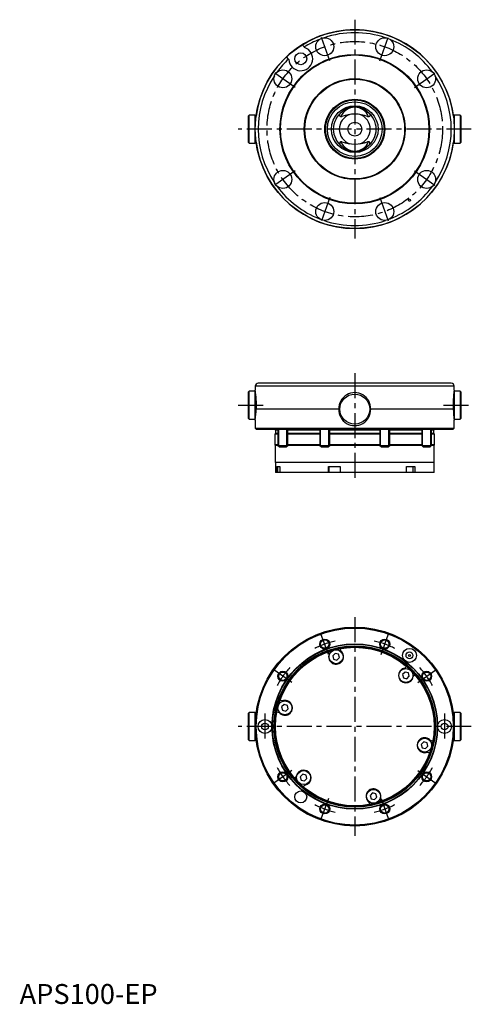
# Model space of a CAD drawing. Extents: x 0 to 226, y 0 to 494.
import ezdxf

# ---------------------------------------------------------------- set-up
doc = ezdxf.new("R2010")
doc.units = 0
doc.header["$LTSCALE"] = 10
doc.header["$MEASUREMENT"] = 0
doc.linetypes.add('CENTER', pattern=[2, 1.25, -0.25, 0.25, -0.25])
doc.layers.get('0').update_dxf_attribs({"linetype": 'CONTINUOUS'})
doc.layers.add('1', color=1, linetype='CENTER')
doc.layers.add('3', color=3, linetype='CONTINUOUS')
doc.styles.add('Standard1', font='arial.ttf')

msp = doc.modelspace()

# ---------------------------------------------------------------- linework, layer by layer
for p, q in [((142.68, 480.07), (142.85, 479.85)), ((134.92, 473.77), (134.75, 473.98)), ((115.09, 445.87), (114.59, 445.37)), ((114.59, 445.37), (114.59, 432.37)), ((118.09, 445.87), (115.09, 445.87)), ((115.09, 431.87), (115.09, 445.87)), ((118.57, 445.39), (118.09, 445.87)), ((118.09, 431.87), (118.09, 445.87)), ((160.49, 445.33), (160.49, 446.57)), ((175.49, 446.57), (175.49, 445.33)), ((217.89, 445.87), (217.41, 445.39)), ((220.89, 445.87), (217.89, 445.87)), ((217.89, 445.87), (217.89, 431.87)), ((221.39, 445.37), (220.89, 445.87)), ((220.89, 445.87), (220.89, 431.87)), ((221.39, 432.37), (221.39, 445.37)), ((114.59, 432.37), (115.09, 431.87)), ((115.09, 431.87), (118.09, 431.87)), ((118.09, 431.87), (118.57, 432.35)), ((160.49, 432.41), (160.49, 431.17)), ((175.49, 431.17), (175.49, 432.41)), ((217.41, 432.35), (217.89, 431.87)), ((217.89, 431.87), (220.89, 431.87)), ((220.89, 431.87), (221.39, 432.37)), ((216.34, 311.42), (119.64, 311.42)), ((115.09, 307.42), (114.59, 306.92)), ((114.59, 306.92), (114.59, 293.92)), ((118.09, 307.42), (115.09, 307.42)), ((115.09, 293.42), (115.09, 307.42)), ((118.09, 293.42), (118.09, 307.42)), ((118.24, 307.28), (118.09, 307.42)), ((118.14, 309.92), (118.14, 307.92)), ((217.84, 309.92), (118.14, 309.92)), ((217.75, 307.28), (217.89, 307.42)), ((217.84, 307.92), (217.84, 309.92)), ((220.89, 307.42), (217.89, 307.42)), ((217.89, 307.42), (217.89, 293.42)), ((221.39, 306.92), (220.89, 307.42)), ((220.89, 307.42), (220.89, 293.42)), ((221.39, 293.92), (221.39, 306.92)), ((118.67, 298.47), (118.62, 298.42)), ((160, 298.42), (118.62, 298.42)), ((118.67, 298.47), (160.02, 298.47)), ((160, 298.42), (160.02, 298.47)), ((175.96, 298.47), (175.99, 298.42)), ((175.96, 298.47), (217.31, 298.47)), ((217.37, 298.42), (175.99, 298.42)), ((217.37, 298.42), (217.31, 298.47)), ((114.59, 293.92), (115.09, 293.42)), ((115.09, 293.42), (118.09, 293.42)), ((118.09, 293.42), (118.18, 293.51)), ((118.09, 292.92), (118.09, 288.92)), ((217.89, 293.42), (217.81, 293.51)), ((217.89, 293.42), (220.89, 293.42)), ((217.89, 288.92), (217.89, 292.92)), ((220.89, 293.42), (221.39, 293.92)), ((118.09, 288.92), (118.59, 288.42)), ((118.09, 288.92), (217.89, 288.92)), ((118.59, 288.42), (217.39, 288.42)), ((128.29, 287.82), (128.29, 286.22)), ((129.45, 287.82), (128.29, 287.82)), ((129.45, 288.42), (129.45, 280.22)), ((134.45, 280.22), (134.45, 288.42)), ((150.44, 287.82), (134.45, 287.82)), ((150.44, 288.42), (150.44, 280.22)), ((155.44, 280.22), (155.44, 288.42)), ((180.54, 287.82), (155.44, 287.82)), ((180.54, 288.42), (180.54, 280.22)), ((185.54, 280.22), (185.54, 288.42)), ((201.53, 287.82), (185.54, 287.82)), ((201.53, 288.42), (201.53, 280.22)), ((206.53, 280.22), (206.53, 288.42)), ((207.69, 287.82), (206.53, 287.82)), ((207.69, 286.22), (207.69, 287.82)), ((217.39, 288.42), (217.89, 288.92)), ((128.29, 286.22), (127.99, 285.92)), ((127.99, 285.92), (127.99, 280.42)), ((129.45, 285.92), (127.99, 285.92)), ((129.45, 286.22), (128.29, 286.22)), ((150.44, 286.22), (134.45, 286.22)), ((150.44, 285.92), (134.45, 285.92)), ((180.54, 286.22), (155.44, 286.22)), ((180.54, 285.92), (155.44, 285.92)), ((201.53, 286.22), (185.54, 286.22)), ((201.53, 285.92), (185.54, 285.92)), ((207.69, 286.22), (206.53, 286.22)), ((207.99, 285.92), (206.53, 285.92)), ((207.99, 285.92), (207.69, 286.22)), ((207.99, 280.42), (207.99, 285.92)), ((127.99, 280.42), (128.14, 280.16)), ((129.45, 280.42), (127.99, 280.42)), ((128.14, 280.16), (128.14, 271.62)), ((129.51, 280.16), (128.14, 280.16)), ((129.45, 280.22), (130.25, 279.42)), ((129.45, 280.22), (134.45, 280.22)), ((130.25, 279.42), (133.65, 279.42)), ((133.65, 279.42), (134.45, 280.22)), ((150.5, 280.16), (134.39, 280.16)), ((150.44, 280.42), (134.45, 280.42)), ((150.44, 280.22), (151.24, 279.42)), ((150.44, 280.22), (155.44, 280.22)), ((151.24, 279.42), (154.64, 279.42)), ((154.64, 279.42), (155.44, 280.22)), ((180.6, 280.16), (155.38, 280.16)), ((180.54, 280.42), (155.44, 280.42)), ((180.54, 280.22), (181.34, 279.42)), ((180.54, 280.22), (185.52, 280.22)), ((181.34, 279.42), (184.73, 279.42)), ((184.73, 279.42), (184.74, 279.42)), ((184.74, 279.42), (185.54, 280.22)), ((201.59, 280.16), (185.48, 280.16)), ((185.52, 280.22), (185.54, 280.22)), ((201.53, 280.42), (185.54, 280.42)), ((201.53, 280.22), (202.33, 279.42)), ((201.53, 280.22), (206.53, 280.22)), ((202.33, 279.42), (205.73, 279.42)), ((205.73, 279.42), (206.53, 280.22)), ((207.84, 280.16), (206.47, 280.16)), ((207.99, 280.42), (206.53, 280.42)), ((207.84, 280.16), (207.99, 280.42)), ((207.84, 271.62), (207.84, 280.16)), ((207.84, 271.62), (128.14, 271.62)), ((128.24, 271.62), (128.24, 266.62)), ((128.93, 269.62), (130.48, 269.62)), ((128.93, 266.62), (128.93, 269.62)), ((129.48, 266.62), (129.48, 269.62)), ((130.48, 269.62), (130.48, 266.62)), ((154.84, 269.62), (160.63, 269.62)), ((154.84, 266.62), (154.84, 269.62)), ((155.13, 266.62), (155.13, 269.62)), ((160.63, 269.62), (160.63, 266.62)), ((193.9, 269.62), (198.14, 269.62)), ((193.9, 266.62), (193.9, 269.62)), ((197.12, 269.62), (197.12, 266.62)), ((198.14, 269.62), (198.14, 266.62)), ((207.74, 266.62), (207.74, 271.62)), ((207.74, 266.62), (128.24, 266.62)), ((160.93, 177.14), (160.63, 178.24)), ((154.84, 176.68), (155.13, 175.59)), ((193.9, 169.32), (193.09, 168.52)), ((197.34, 164.28), (198.14, 165.08)), ((131.58, 152.04), (130.48, 152.33)), ((115.09, 146.17), (114.59, 145.67)), ((114.59, 145.67), (114.59, 132.67)), ((118.09, 146.17), (115.09, 146.17)), ((115.09, 132.17), (115.09, 146.17)), ((118.53, 145.74), (118.09, 146.17)), ((118.09, 139.18), (118.09, 146.17)), ((128.93, 146.53), (130.03, 146.24)), ((217.89, 146.17), (217.46, 145.74)), ((220.89, 146.17), (217.89, 146.17)), ((217.89, 146.17), (217.89, 139.18)), ((221.39, 145.67), (220.89, 146.17)), ((220.89, 146.17), (220.89, 132.17)), ((221.39, 132.67), (221.39, 145.67)), ((118.09, 132.17), (118.09, 139.17)), ((217.89, 139.17), (217.89, 132.17)), ((114.59, 132.67), (115.09, 132.17)), ((115.09, 132.17), (118.09, 132.17)), ((118.09, 132.17), (118.53, 132.61)), ((207.05, 131.81), (205.96, 132.11)), ((217.46, 132.61), (217.89, 132.17)), ((217.89, 132.17), (220.89, 132.17)), ((220.89, 132.17), (221.39, 132.67)), ((204.4, 126.31), (205.5, 126.02)), ((138.65, 114.07), (137.84, 113.27)), ((142.09, 109.02), (142.89, 109.83)), ((175.06, 101.21), (175.35, 100.11)), ((181.15, 101.66), (180.85, 102.76))]:
    msp.add_line(p, q)
at = {"flags": 128}
for points in [[(141.76, 481.27), (141.82, 481.2), (141.96, 481.01), (142.19, 480.71), (142.48, 480.34), (142.68, 480.07)], [(134.75, 473.98), (134.44, 474.38), (134.17, 474.73), (133.97, 475), (133.85, 475.15), (133.83, 475.18)]]:
    msp.add_lwpolyline(points, dxfattribs=at)
for points in [[(159.83, 175.41), (158.16, 175.86), (156.94, 174.64), (157.38, 172.96), (159.06, 172.52), (160.28, 173.74)], [(195.3, 164.36), (194.85, 166.03), (193.18, 166.48), (191.95, 165.25), (192.4, 163.58), (194.07, 163.13)], [(132.53, 150.23), (131.3, 149), (131.75, 147.33), (133.43, 146.88), (134.65, 148.11), (134.2, 149.78)], [(203.46, 128.12), (204.68, 129.34), (204.23, 131.02), (202.56, 131.46), (201.33, 130.24), (201.78, 128.57)], [(140.69, 113.99), (141.13, 112.32), (142.81, 111.87), (144.03, 113.09), (143.58, 114.77), (141.91, 115.21)], [(176.15, 102.93), (177.82, 102.49), (179.05, 103.71), (178.6, 105.38), (176.93, 105.83), (175.7, 104.61)]]:
    msp.add_lwpolyline(points, close=True)
for centre, radius in [((167.99, 438.87), 49.85), ((152.94, 480.22), 4.5), ((183.04, 480.22), 4.5), ((167.99, 438.87), 37.5), ((167.99, 438.87), 37.2), ((140.9, 474.18), 3), ((131.95, 464.11), 4.5), ((204.03, 464.11), 4.5), ((167.99, 438.87), 25.3), ((167.99, 438.87), 25), ((167.99, 438.87), 15), ((167.99, 438.87), 14.7), ((167.99, 438.87), 13.7), ((167.99, 438.87), 11.72), ((167.99, 438.87), 3.5), ((131.95, 413.64), 4.5), ((204.03, 413.64), 4.5), ((152.94, 397.53), 4.5), ((183.04, 397.53), 4.5), ((195.39, 403.17), 0.5), ((167.99, 298.42), 7.5), ((167.99, 139.17), 49.9), ((167.99, 139.17), 49.4), ((152.94, 180.52), 2.5), ((183.04, 180.52), 2.5), ((167.99, 139.17), 41.5), ((167.99, 139.17), 41.3), ((167.99, 139.17), 40.5), ((167.99, 139.17), 40), ((167.99, 139.17), 39.85), ((167.99, 139.17), 39.75), ((195.39, 174.87), 3.5), ((158.61, 174.19), 3.5), ((195.39, 174.87), 1.7), ((195.39, 174.87), 0.5), ((193.62, 164.81), 3.5), ((131.95, 164.41), 2.5), ((204.03, 164.41), 2.5), ((132.98, 148.56), 3.5), ((122.99, 139.17), 3.5), ((122.99, 139.17), 1.7), ((212.99, 139.17), 3.5), ((212.99, 139.17), 1.7), ((203.01, 129.79), 3.5), ((131.95, 113.94), 2.5), ((142.36, 113.54), 3.5), ((204.03, 113.94), 2.5), ((140.9, 103.87), 3), ((177.37, 104.16), 3.5), ((152.94, 97.83), 2.5), ((183.04, 97.83), 2.5)]:
    msp.add_circle(centre, radius)
for centre, radius, start, end in [((167.99, 438.87), 49.9, 7.5612, 172.4388), ((167.99, 438.88), 48.35, 71.4295, 108.5705), ((140.9, 474.18), 6, 183.9427, 71.0573), ((167.99, 438.88), 48.35, 111.4337, 121.5671), ((167.99, 438.88), 48.35, 36.4301, 68.5699), ((167.99, 438.87), 48.35, 133.4319, 143.5587), ((167.99, 438.87), 48.35, 146.4335, 213.57), ((168, 438.87), 48.35, 326.43, 33.5665), ((167.99, 442.37), 7.5, 21.9475, 158.0525), ((167.99, 441), 9.11, 46.4344, 133.5656), ((167.99, 438.87), 10.75, 125.7215, 234.2785), ((167.99, 438.87), 7.75, 108.8525, 251.1475), ((161.16, 446.6), 1.43, 242.3506, 265.1762), ((161.12, 446.42), 1.25, 265.9109, 289.8237), ((167.99, 427.37), 19, 70.1763, 109.8237), ((167.99, 438.87), 7.75, 288.8525, 71.1475), ((167.99, 438.87), 10.75, 305.7215, 54.2785), ((174.86, 446.42), 1.25, 250.1763, 274.0891), ((174.83, 446.6), 1.43, 274.8238, 297.6494), ((167.99, 438.87), 49.9, 187.5612, 352.4388), ((161.16, 431.14), 1.43, 94.8238, 117.6494), ((161.12, 431.32), 1.25, 70.1763, 94.0891), ((167.99, 435.37), 7.5, 201.9476, 338.0525), ((167.99, 450.37), 19, 250.1763, 289.8237), ((167.99, 436.74), 9.11, 226.4344, 313.5656), ((174.86, 431.32), 1.25, 85.9109, 109.8237), ((174.83, 431.14), 1.43, 62.3506, 85.1762), ((167.99, 438.87), 48.35, 216.4301, 248.5699), ((167.99, 438.87), 48.35, 291.4301, 323.5699), ((167.99, 438.87), 48.35, 251.4295, 288.5705), ((119.64, 309.92), 1.5, 90, 180), ((216.34, 309.92), 1.5, 0, 90), ((68.45, 300.4), 50.26, 357.8005, 8.6058), ((167.99, 298.71), 7.97, 358.3272, 181.6728), ((267.49, 300.4), 50.22, 171.3895, 182.2042), ((67.64, 300.53), 51.02, 351.4301, 357.6374), ((167.99, 298.14), 8, 177.9777, 2.0223), ((268.31, 300.52), 50.99, 182.3602, 188.5723), ((127.49, 287.82), 0.8, 0, 48.5904), ((208.49, 287.82), 0.8, 131.4096, 180), ((158.61, 174.19), 3.75, 158.1301, 51.8699), ((193.62, 164.81), 3.75, 98.1301, 351.8699), ((132.98, 148.56), 3.75, 218.1301, 111.8699), ((203.01, 129.79), 3.75, 38.1301, 291.8699), ((142.36, 113.54), 3.75, 278.1301, 171.8699), ((177.37, 104.16), 3.75, 338.1301, 231.8699)]:
    msp.add_arc(centre, radius, start, end)
at = {"layer": '1'}
for p, q in [((167.99, 493.77), (167.99, 383.97)), ((155.51, 473.17), (150.38, 487.27)), ((180.48, 473.17), (185.61, 487.27)), ((138.09, 459.81), (125.81, 468.41)), ((197.89, 459.81), (210.18, 468.41)), ((226.39, 438.87), (109.59, 438.87)), ((138.09, 417.94), (125.81, 409.33)), ((197.89, 417.94), (210.18, 409.33)), ((155.51, 404.57), (150.38, 390.48)), ((180.48, 404.57), (185.61, 390.48)), ((167.99, 316.42), (167.99, 261.62)), ((109.59, 300.42), (123.51, 300.42)), ((212.48, 300.42), (226.39, 300.42)), ((167.99, 194.07), (167.99, 84.27)), ((154.82, 175.35), (151.06, 185.69)), ((181.16, 175.35), (184.92, 185.69)), ((136.45, 161.26), (127.44, 167.57)), ((199.53, 161.26), (208.54, 167.57)), ((122.99, 145.67), (122.99, 132.67)), ((212.99, 145.67), (212.99, 132.67)), ((226.39, 139.17), (109.59, 139.17)), ((136.45, 117.09), (127.44, 110.78)), ((199.53, 117.09), (208.54, 110.78)), ((154.82, 103), (151.06, 92.66)), ((181.16, 103), (184.92, 92.66))]:
    msp.add_line(p, q, dxfattribs=at)
msp.add_circle((167.99, 438.87), 44, dxfattribs=at)
for start, end in [(102.8334, 117.1666), (62.8334, 77.1666), (137.8334, 152.1666), (27.8334, 42.1666), (207.8334, 222.1666), (317.8334, 332.1666), (242.8334, 257.1666), (282.8334, 297.1666)]:
    msp.add_arc((167.99, 139.17), 44, start, end, dxfattribs=at)
at = {"layer": '3'}
for p, q in [((129.88, 279.79), (129.88, 288.42)), ((134.02, 279.79), (134.02, 288.42)), ((150.88, 279.79), (150.88, 288.42)), ((155.01, 279.79), (155.01, 288.42)), ((180.97, 279.79), (180.97, 288.42)), ((185.1, 279.79), (185.1, 288.42)), ((201.97, 279.79), (201.97, 288.42)), ((206.1, 279.79), (206.1, 288.42))]:
    msp.add_line(p, q, dxfattribs=at)
for centre in [(152.94, 180.52), (183.04, 180.52), (131.95, 164.41), (204.03, 164.41), (131.95, 113.94), (204.03, 113.94), (152.94, 97.83), (183.04, 97.83)]:
    msp.add_circle(centre, 2.07, dxfattribs=at)

# ---------------------------------------------------------------- texts
at = {"color": 3, "style": 'Standard1'}
msp.add_text('APS100-EP', height=10, dxfattribs=at).set_placement((0, 0))

doc.saveas('drawing.dxf')
